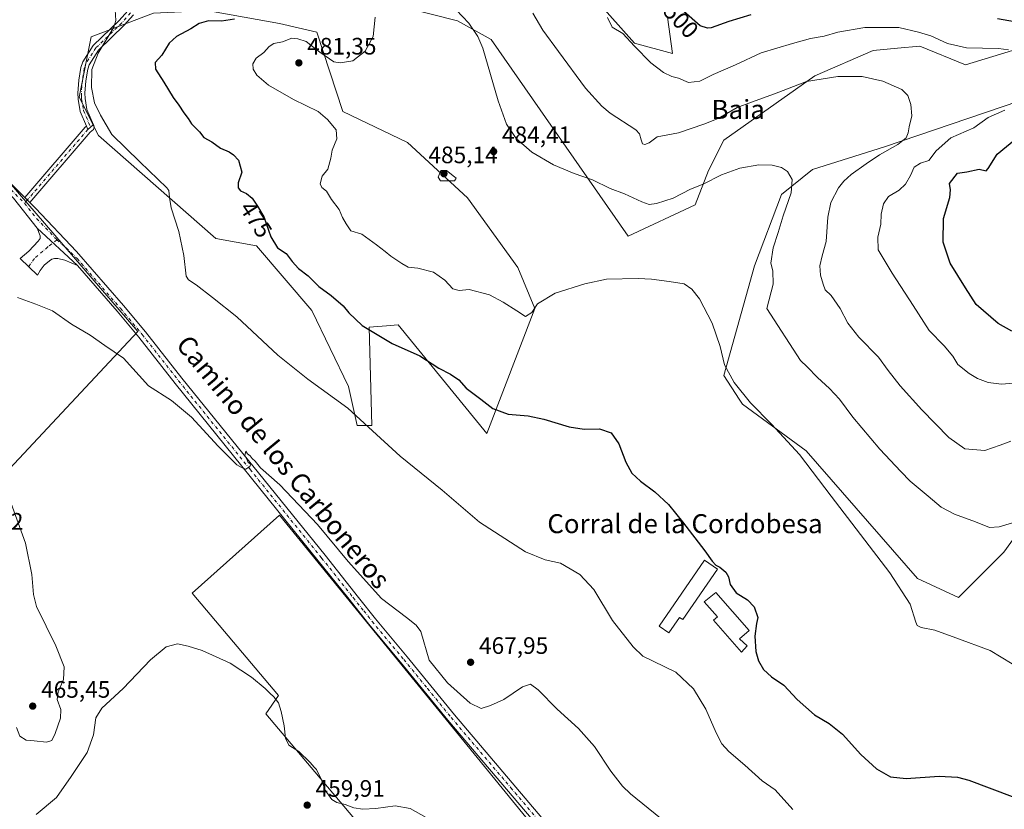
# Model space of a CAD drawing. Units: metres. Extents: x 570136 to 573590, y 4707966 to 4710314.
# Drawn here: x 571864 to 572279, y 4709815 to 4710148 of the extents above; entities that cross this region are included whole.
import ezdxf
from ezdxf.enums import TextEntityAlignment as Align

# ---------------------------------------------------------------- set-up
doc = ezdxf.new("R2010")
doc.units = ezdxf.units.M
doc.header["$MEASUREMENT"] = 0
doc.linetypes.add('DGN Style 4', pattern=[2.6384748266838614, 1.318413404963828, -0.6592067024819142, 0.001648016756204785, -0.6592067024819142])
for name, color, linetype, lineweight in [('Camino Cxs', 7, 'Continuous', 0), ('Camino eje', 30, 'DGN Style 4', 13), ('Camino eje virtual', 6, 'DGN Style 4', 0), ('Cultivos herbáceos CxS', 92, 'Continuous', 0), ('Cultivos leñosos CxS', 92, 'Continuous', 0), ('Curva de nivel maestra', 30, 'Continuous', 30), ('Curva de nivel normal', 30, 'Continuous', 0), ('Edificación Cxs', 1, 'Continuous', 13), ('Edificación industrial Cxs', 135, 'Continuous', 13), ('Matorral CxS', 135, 'Continuous', 0), ('Núcleo urbano CxS', 7, 'Continuous', 0), ('Pista no pavimentada Cxs', 111, 'Continuous', 0), ('Pista no pavimentada eje', 91, 'DGN Style 4', 0), ('Punto de cota en terreno', 7, 'Continuous', 0), ('Rótulo de curva de nivel directora', 7, 'Continuous', 0), ('Rótulo de punto de cota en terreno', 7, 'Continuous', 0), ('Texto cartográfico', 7, 'Continuous', 0)]:
    doc.layers.add(name, color=color, linetype=linetype, lineweight=lineweight)
doc.styles.add('Style-Arial', font='txt')

# ---------------------------------------------------------------- blocks, each defined once
blk = doc.blocks.new('*U5')
at = {"layer": 'Cultivos herbáceos CxS', "color": 92, "linetype": 'Continuous', "lineweight": 0}
for points in [[(572012.5810000002, 4710156.6481, 479.9756999999955), (572048.6958999997, 4710147.348400001, 484.3166999999958), (572062.8563000001, 4710139.4187, 486.0576000000001), (572120.5406999998, 4710056.705499999, 482.5124000000069), (572148.7931000004, 4710069.829600001, 484.1591999999946), (572154.3448999999, 4710084.362500001, 486.4162999999971), (572160.9023000002, 4710097.085100001, 488.0430000000051), (572199.1675000004, 4710124.169700001, 491.252999999997), (572223.6973000001, 4710134.9079, 492.5491000000038), (572233.9914999995, 4710135.813300001, 492.9621000000043), (572243.3526999997, 4710136.637399999, 493.6371999999974), (572262.5926999999, 4710128.8255, 493.5108999999939), (572316.8492999999, 4710145.340600001, 501.0464000000065)], [(572299.0504999999, 4710118.2367, 495.9101999999984), (572228.4467000002, 4710094.351399999, 488.9689000000071), (572198.1728999997, 4710084.749700001, 485.7831000000006), (572185.0724999999, 4710074.2773, 484.5200000000041), (572173.6984999999, 4710044.1457, 483.0498999999982), (572160.7866000002, 4709998.094500001, 479.5899999999965), (572167.3460999997, 4709988.100099999, 479.5779999999941), (572168.7220999999, 4709986.003900001, 479.5779000000039), (572195.5472999997, 4709966.391799999, 480.5378000000055), (572242.4294999996, 4709912.632400001, 480.8153000000021), (572259.5827000003, 4709904.555199999, 481.4939000000013), (572278.7540999996, 4709923.737500001, 483.8631000000024), (572291.8712999999, 4709941.9067, 485.8834999999963)]]:
    blk.add_polyline3d(points, dxfattribs=at)
for points in [[(572006.5232999995, 4709976.956300001, 469.5359000000026), (572012.5773, 4709976.9562, 470.1886999999988), (572011.5695000002, 4710018.3465, 475.2063000000053), (572018.8608999997, 4710018.954, 475.9809999999998), (572023.6777999997, 4710019.3553, 476.4186999999947), (572061.0000999998, 4709973.586999999, 473.3261999999959), (572081.3082999997, 4710026.201099999, 480.2443999999959), (572074.1277000001, 4710043.581800001, 481.6796999999933), (572052.9397, 4710072.858100001, 484.6870000000054), (572027.7150999998, 4710096.0779, 483.0371000000014), (572000.4722999996, 4710109.201500001, 480.8702000000048), (571989.4650999998, 4710142.5089, 478.3003000000026), (571973.7529999996, 4710146.2367, 476.4590999999928), (571943.9703000002, 4710151.6029, 473.1570000000065), (571932.4561000001, 4710151.1009, 472.2262999999948), (571920.7632999998, 4710150.592300001, 471.1689000000042), (571894.4691000005, 4710140.573999999, 469.3187000000034), (571889.4835000001, 4710115.259099999, 468.9300999999978), (571897.5555999996, 4710099.108300001, 468.9804000000004), (571946.9952999996, 4710055.6985, 471.4998999999953), (571964.1482999995, 4710052.670299999, 473.7262000000047), (571987.3543999996, 4710025.412799999, 473.854800000001), (572002.8469000002, 4709993.433499999, 471.2102000000014)], [(571851.9955000002, 4709950.276699999, 465.6068999999989), (571914.1684999998, 4710016.5417, 466.0914000000049), (571851.9961999999, 4710088.533399999, 466.405899999998), (571790.6425000001, 4710147.433800001, 466.1092000000062), (571775.5734999999, 4710086.693800001, 463.3099999999977), (571764.7560999999, 4710078.129100001, 462.8781000000017), (571749.4736000003, 4710060.6678, 463.4480999999942), (571725.1967000002, 4710046.811100001, 466.5524000000005), (571758.3291999997, 4710038.1601, 465.7379999999976)], [(572046.5919000005, 4709762.666099999, 457.1603000000032), (572089.2697000002, 4709797.705499999, 461.3521000000038), (571973.8198999995, 4709939.215100001, 464.4354000000022), (571936.9820999998, 4709906.421700001, 461.1261999999988), (571973.3690999999, 4709863.295, 460.1119999999937), (571967.9781, 4709855.658100001, 459.636599999998)]]:
    blk.add_polyline3d(points, close=True, dxfattribs=at)
blk = doc.blocks.new('5PATER')
at = {"layer": 'Punto de cota en terreno', "linetype": 'Continuous', "lineweight": 0}
h = blk.add_hatch(color=51, dxfattribs=at)
edge = h.paths.add_edge_path()
edge.add_ellipse((0, 0), major_axis=(-0.1095731443231308, -0.1110710700762829), ratio=0.9994222409660322, start_angle=0, end_angle=360)

msp = doc.modelspace()

# ---------------------------------------------------------------- linework, layer by layer
at = {"layer": 'Camino Cxs', "color": 7, "linetype": 'Continuous', "lineweight": 0, "extrusion": (-0.2018449809302285, 0.1030257414540412, 0.9739837269026218), "elevation": 370284.8238302092, "flags": 128}
msp.add_lwpolyline([(-4455170.139787081, -1589392.141558243), (-4455208.018651885, -1589382.716444711), (-4455208.652463363, -1589382.412408791)], dxfattribs=at)
at = {"layer": 'Camino Cxs', "color": 7, "linetype": 'Continuous', "lineweight": 0, "extrusion": (0.001175583688418305, -0.00117503114887718, 0.9999986186514412), "elevation": -4395.617969444251, "flags": 128}
msp.add_lwpolyline([(571865.5849265462, 4710071.086106429), (571867.7125309542, 4710068.959504959)], dxfattribs=at)
at = {"layer": 'Camino Cxs', "color": 7, "linetype": 'Continuous', "lineweight": 0, "extrusion": (0.002086984939865636, -0.001928917441229641, 0.9999959618775296), "elevation": -7425.400493620775, "flags": 128}
msp.add_lwpolyline([(571869.5612632458, 4710054.449526402), (571886.4613629311, 4710038.829497346)], dxfattribs=at)
at = {"layer": 'Camino Cxs', "color": 7, "linetype": 'Continuous', "lineweight": 0}
for points in [[(571912.2301000003, 4710149.8201, 470.9005999999936), (571908.3800999997, 4710145.5001, 471.036500000002), (571897.6101000002, 4710135.040100001, 470.7139000000025), (571893.6001000004, 4710128.880100001, 470.0739000000031), (571893.0000999998, 4710127.020099999, 469.8717999999935), (571892.2100999998, 4710122.0701, 469.780700000003), (571891.7801000001, 4710116.9101, 469.8491999999969), (571891.9101, 4710114.620100001, 469.6303999999946), (571892.7001, 4710109.9901, 469.3295000000071), (571895.3923000004, 4710103.521700001, 469.2633999999962), (571895.3602999998, 4710103.495100001, 469.2562999999937), (571894.2287, 4710102.5549, 469.013300000006), (571893.0636999998, 4710101.587099999, 468.7943999999989), (571892.4775, 4710102.994100001, 468.7930000000051), (571889.9001000002, 4710109.1801, 468.9480999999942), (571889.0301000001, 4710114.300100001, 469.1061000000045), (571888.8901000004, 4710116.940099999, 469.2084999999934), (571889.3400999998, 4710122.420100001, 469.2551999999997), (571890.1801000005, 4710127.690099999, 469.340400000001), (571890.9700999996, 4710130.140100001, 469.4383999999991), (571895.3601000002, 4710136.890100001, 469.7942000000039), (571906.2901, 4710147.5001, 470.1879999999946), (571909.9401000004, 4710151.600099999, 470.4477999999945)], [(571892.4775, 4710102.994100001, 468.7930000000051), (571889.9001000002, 4710109.1801, 468.9480999999942), (571889.0301000001, 4710114.300100001, 469.1061000000045), (571888.8901000004, 4710116.940099999, 469.2084999999934), (571889.3400999998, 4710122.420100001, 469.2551999999997), (571890.1801000005, 4710127.690099999, 469.340400000001), (571890.9700999996, 4710130.140100001, 469.4383999999991), (571895.3601000002, 4710136.890100001, 469.7942000000039), (571906.2901, 4710147.5001, 470.1879999999946), (571909.9401000004, 4710151.600099999, 470.4477999999945)], [(571912.2301000003, 4710149.8201, 470.9005999999936), (571908.3800999997, 4710145.5001, 471.036500000002), (571897.6101000002, 4710135.040100001, 470.7139000000025), (571893.6001000004, 4710128.880100001, 470.0739000000031), (571893.0000999998, 4710127.020099999, 469.8717999999935), (571892.2100999998, 4710122.0701, 469.780700000003), (571891.7801000001, 4710116.9101, 469.8491999999969), (571891.9101, 4710114.620100001, 469.6303999999946), (571892.7001, 4710109.9901, 469.3295000000071), (571895.3923000004, 4710103.521700001, 469.2633999999962), (571895.3602999998, 4710103.495100001, 469.2562999999937)], [(571895.3602999998, 4710103.495100001, 469.2562999999937), (571895.5526999999, 4710103.2599, 469.2648999999947), (571895.7216999996, 4710102.6996, 469.2412999999942), (571895.6634999998, 4710102.1172, 469.1831999999995), (571895.3866999998, 4710101.601500001, 469.1030000000028), (571894.1195, 4710100.5141, 468.8647000000056), (571868.6562000001, 4710070.8729, 466.5831999999937)], [(571895.3602999998, 4710103.495100001, 469.2562999999937), (571894.2287, 4710102.5549, 469.013300000006), (571893.0636999998, 4710101.587099999, 468.7943999999989), (571892.4775, 4710102.994100001, 468.7930000000051)], [(571895.3602999998, 4710103.495100001, 469.2562999999937), (571894.2287, 4710102.5549, 469.013300000006), (571893.0636999998, 4710101.587099999, 468.7943999999989), (571892.4775, 4710102.994100001, 468.7930000000051)], [(571888.6801000005, 4710044.390100001, 466.3650999999954), (571883.4200999998, 4710046.540100001, 466.273199999996), (571880.4101, 4710047.340100001, 466.1352000000043), (571878.9901000002, 4710047.360099999, 466.0515000000014), (571877.8501000004, 4710047.0001, 465.9927000000025), (571876.9901000002, 4710046.350099999, 465.9642000000022), (571874.7471000003, 4710044.485300001, 465.8441000000021), (571873.0312999999, 4710042.247099999, 465.6870999999956), (571871.8375000004, 4710040.307499999, 465.6747999999934), (571864.5100999996, 4710047.370100001, 468.9536999999983), (571868.2301000003, 4710050.340100001, 467.3484999999928), (571872.1700999998, 4710054.530099999, 466.2710999999982), (571872.9401000004, 4710055.7401, 466.2519999999931), (571872.9600999998, 4710056.780099999, 466.3000000000029), (571871.7801000001, 4710060.0101, 466.4305000000023)]]:
    msp.add_polyline3d(points, dxfattribs=at)
for points in [[(571868.6562000001, 4710070.8729, 466.5831999999937), (571866.5285999998, 4710072.999500001, 466.5881999999983), (571891.9255999997, 4710102.564200001, 468.7241000000067), (571892.4775, 4710102.994100001, 468.7930000000051), (571893.0636999998, 4710101.587099999, 468.7943999999989), (571894.2287, 4710102.5549, 469.013300000006), (571895.3602999998, 4710103.495100001, 469.2562999999937), (571895.5526999999, 4710103.2599, 469.2648999999947), (571895.7216999996, 4710102.6996, 469.2412999999942), (571895.6634999998, 4710102.1172, 469.1831999999995), (571895.3866999998, 4710101.601500001, 469.1030000000028), (571894.1195, 4710100.5141, 468.8647000000056)], [(571888.6801000005, 4710044.390100001, 466.3650999999954), (571883.4200999998, 4710046.540100001, 466.273199999996), (571880.4101, 4710047.340100001, 466.1352000000043), (571878.9901000002, 4710047.360099999, 466.0515000000014), (571877.8501000004, 4710047.0001, 465.9927000000025), (571876.9901000002, 4710046.350099999, 465.9642000000022), (571874.7471000003, 4710044.485300001, 465.8441000000021), (571873.0312999999, 4710042.247099999, 465.6870999999956), (571871.8375000004, 4710040.307499999, 465.6747999999934), (571864.5100999996, 4710047.370100001, 468.9536999999983), (571868.2301000003, 4710050.340100001, 467.3484999999928), (571872.1700999998, 4710054.530099999, 466.2710999999982), (571872.9401000004, 4710055.7401, 466.2519999999931), (571872.9600999998, 4710056.780099999, 466.3000000000029), (571871.7801000001, 4710060.0101, 466.4305000000023)]]:
    msp.add_polyline3d(points, close=True, dxfattribs=at)
at = {"layer": 'Camino eje', "color": 30, "linetype": 'DGN Style 4', "lineweight": 13}
for points in [[(571911.0850999998, 4710150.710100001, 470.6453000000038), (571907.3350999998, 4710146.5001, 470.536500000002), (571896.4851000002, 4710135.965100001, 470.2002000000066), (571892.2851, 4710129.5101, 469.6138000000064), (571891.5900999998, 4710127.3551, 469.5439999999944), (571890.7751000002, 4710122.245100001, 469.5151000000042), (571890.5601000004, 4710119.665100001, 469.5578999999998), (571890.3350999998, 4710116.925100001, 469.5292999999947), (571890.4051000001, 4710115.6051, 469.4418000000006), (571890.4700999996, 4710114.460100001, 469.3635999999969), (571891.3000999996, 4710109.585100001, 469.1287000000011), (571894.2287, 4710102.5549, 469.013300000006)], [(571880.0651000004, 4710055.145099999, 466.4130000000005), (571876.1645000001, 4710052.169299999, 466.1876000000047), (571870.5692999996, 4710047.2455, 466.1753999999929), (571868.1738999998, 4710043.8387, 465.8785999999964)]]:
    msp.add_polyline3d(points, dxfattribs=at)
at = {"layer": 'Camino eje virtual', "color": 6, "linetype": 'DGN Style 4', "lineweight": 0}
msp.add_polyline3d([(571894.2287, 4710102.5549, 469.013300000006), (571893.0636999998, 4710101.587099999, 468.7943999999989), (571867.5998999998, 4710071.928500001, 466.5721999999951), (571866.4101, 4710070.5601, 466.5194000000047)], dxfattribs=at)
at = {"layer": 'Cultivos herbáceos CxS', "color": 92, "linetype": 'Continuous', "lineweight": 0}
for points in [[(571959.1058999998, 4710181.886800001, 473.3920999999973), (571975.25, 4710174.8191, 475.789499999999), (572012.5810000002, 4710156.6481, 479.9756999999955), (572048.6958999997, 4710147.348400001, 484.3166999999958), (572062.8563000001, 4710139.4187, 486.0576000000001), (572120.5406999998, 4710056.705499999, 482.5124000000069), (572148.7931000004, 4710069.829600001, 484.1591999999946), (572154.3448999999, 4710084.362500001, 486.4162999999971), (572160.9023000002, 4710097.085100001, 488.0430000000051), (572199.1675000004, 4710124.169700001, 491.252999999997), (572223.6973000001, 4710134.9079, 492.5491000000038), (572233.9914999995, 4710135.813300001, 492.9621000000043), (572243.3526999997, 4710136.637399999, 493.6371999999974), (572262.5926999999, 4710128.8255, 493.5108999999939), (572316.8492999999, 4710145.340600001, 501.0464000000065)], [(572061.0000999998, 4709973.586999999, 473.3261999999959), (572081.3082999997, 4710026.201099999, 480.2443999999959), (572074.1277000001, 4710043.581800001, 481.6796999999933), (572052.9397, 4710072.858100001, 484.6870000000054), (572027.7150999998, 4710096.0779, 483.0371000000014), (572000.4722999996, 4710109.201500001, 480.8702000000048), (571989.4650999998, 4710142.5089, 478.3003000000026), (571973.7529999996, 4710146.2367, 476.4590999999928), (571943.9703000002, 4710151.6029, 473.1570000000065), (571932.4561000001, 4710151.1009, 472.2262999999948), (571920.7632999998, 4710150.592300001, 471.1689000000042), (571894.4691000005, 4710140.573999999, 469.3187000000034), (571889.4835000001, 4710115.259099999, 468.9300999999978), (571897.5555999996, 4710099.108300001, 468.9804000000004), (571946.9952999996, 4710055.6985, 471.4998999999953), (571964.1482999995, 4710052.670299999, 473.7262000000047), (571987.3543999996, 4710025.412799999, 473.854800000001), (572002.8469000002, 4709993.433499999, 471.2102000000014), (572006.5232999995, 4709976.956300001, 469.5359000000026), (572012.5773, 4709976.9562, 470.1886999999988), (572011.5695000002, 4710018.3465, 475.2063000000053), (572018.8608999997, 4710018.954, 475.9809999999998), (572023.6777999997, 4710019.3553, 476.4186999999947), (572061.0000999998, 4709973.586999999, 473.3261999999959)], [(571851.9955000002, 4709950.276699999, 465.6068999999989), (571914.1684999998, 4710016.5417, 466.0914000000049), (571851.9961999999, 4710088.533399999, 466.405899999998), (571790.6425000001, 4710147.433800001, 466.1092000000062), (571775.5734999999, 4710086.693800001, 463.3099999999977), (571764.7560999999, 4710078.129100001, 462.8781000000017), (571749.4736000003, 4710060.6678, 463.4480999999942), (571725.1967000002, 4710046.811100001, 466.5524000000005), (571758.3291999997, 4710038.1601, 465.7379999999976), (571851.9955000002, 4709950.276699999, 465.6068999999989)], [(572299.0504999999, 4710118.2367, 495.9101999999984), (572228.4467000002, 4710094.351399999, 488.9689000000071), (572198.1728999997, 4710084.749700001, 485.7831000000006), (572185.0724999999, 4710074.2773, 484.5200000000041), (572173.6984999999, 4710044.1457, 483.0498999999982), (572160.7866000002, 4709998.094500001, 479.5899999999965), (572167.3460999997, 4709988.100099999, 479.5779999999941), (572168.7220999999, 4709986.003900001, 479.5779000000039), (572195.5472999997, 4709966.391799999, 480.5378000000055), (572242.4294999996, 4709912.632400001, 480.8153000000021), (572259.5827000003, 4709904.555199999, 481.4939000000013), (572278.7540999996, 4709923.737500001, 483.8631000000024), (572291.8712999999, 4709941.9067, 485.8834999999963)], [(572046.5919000005, 4709762.666099999, 457.1603000000032), (572089.2697000002, 4709797.705499999, 461.3521000000038), (571973.8198999995, 4709939.215100001, 464.4354000000022), (571936.9820999998, 4709906.421700001, 461.1261999999988), (571973.3690999999, 4709863.295, 460.1119999999937), (571967.9781, 4709855.658100001, 459.636599999998), (572046.5919000005, 4709762.666099999, 457.1603000000032)]]:
    msp.add_polyline3d(points, dxfattribs=at)
at = {"layer": 'Cultivos leñosos CxS', "color": 92, "linetype": 'Continuous', "lineweight": 0}
msp.add_polyline3d([(572089.2697000002, 4709797.705499999, 461.3521000000038), (572046.5919000005, 4709762.666099999, 457.1603000000032), (571967.9781, 4709855.658100001, 459.636599999998), (571973.3690999999, 4709863.295, 460.1119999999937), (571936.9820999998, 4709906.421700001, 461.1261999999988), (571973.8198999995, 4709939.215100001, 464.4354000000022)], close=True, dxfattribs=at)
msp.add_polyline3d([(572046.5919000005, 4709762.666099999, 457.1603000000032), (572089.2697000002, 4709797.705499999, 461.3521000000038), (571973.8198999995, 4709939.215100001, 464.4354000000022), (571936.9820999998, 4709906.421700001, 461.1261999999988), (571973.3690999999, 4709863.295, 460.1119999999937), (571967.9781, 4709855.658100001, 459.636599999998), (572046.5919000005, 4709762.666099999, 457.1603000000032)], dxfattribs=at)
at = {"layer": 'Curva de nivel maestra', "color": 30, "linetype": 'Continuous', "lineweight": 30, "flags": 128}
for points, elevation in [([(572172.25, 4710149.850099999), (572162.8899999997, 4710147.040100001), (572155.5800000001, 4710144.420100001), (572153.9299999997, 4710144.210100001), (572150.9100000003, 4710145.300100001), (572144.0599999996, 4710151.280099999)], 500), ([(571954.8200000003, 4710148.0601), (571949.3700000001, 4710147.2301), (571943.8300000001, 4710147.4001), (571939.9199999999, 4710146.170100001), (571936.3700000001, 4710143.940099999), (571930.4299999997, 4710140.780099999), (571927.25, 4710137.960100001), (571924.2000000002, 4710132.9101), (571921.4600000001, 4710129.790100001), (571921.5599999996, 4710127.0101), (571925.1200000001, 4710121.5701), (571929.0099999999, 4710115.130100001), (571931.3799999999, 4710111.840100001), (571933.4500000002, 4710108.5801), (571935.2599999999, 4710106.280099999), (571936.7599999999, 4710103.920100001), (571940.0999999996, 4710100.550100001), (571941.8700000001, 4710098.170100001), (571945.29, 4710096.340100001), (571948.8700000001, 4710093.770099999), (571952.5899999999, 4710092.220100001), (571954.3799999999, 4710090.890100001), (571956.5499999998, 4710088.670100001), (571957.9100000003, 4710083.700099999), (571956.4199999999, 4710079.210100001), (571956.3200000003, 4710077.110099999), (571957.3799999999, 4710075.8301), (571959.9199999999, 4710074.710100001), (571962.2599999999, 4710072.720100001), (571964.4600000001, 4710069.3301), (571967.1299999999, 4710064.880100001), (571970.1799999997, 4710056.380100001), (571972.9800000004, 4710051.780099999), (571976.54, 4710049.340100001), (571979.0800000001, 4710046.020099999), (571981.7599999999, 4710043.120100001), (571985.79, 4710040.0701), (571990.3899999997, 4710035.530099999), (571995.5099999999, 4710031.7401), (572000.5599999996, 4710027.4001), (572002.8899999997, 4710024.460100001), (572008.5999999996, 4710019.0801), (572021.2400000002, 4710011.460100001), (572032.8499999996, 4710006.270099999), (572040.9000000004, 4710001.120100001), (572045.7699999996, 4709998.5801), (572049.2400000002, 4709996.1801), (572052.3899999997, 4709992.7301), (572058.4699999997, 4709988.090100001), (572063.54, 4709984.2301), (572070.0599999996, 4709981.8301), (572078.4400000004, 4709981.0601), (572085.1100000005, 4709979.720100001), (572095.7699999996, 4709976.450099999), (572102.0499999998, 4709975.4801), (572108.5599999996, 4709975.540100001), (572113.3600000005, 4709973.870100001), (572116.6799999997, 4709969.3101), (572119.5899999999, 4709961.540100001), (572122.1200000001, 4709956.950099999), (572125.7400000002, 4709953.5701), (572131.8600000005, 4709949.030099999), (572137.5, 4709943.800100001), (572143.3899999997, 4709936.5101), (572152.7800000003, 4709924.270099999), (572155.9600000001, 4709919.960100001), (572157.4299999997, 4709918.270099999), (572159.1600000003, 4709917.3301), (572161.7300000004, 4709915.2401), (572162.79, 4709913.290100001), (572163.4900000002, 4709910.030099999), (572166.0499999998, 4709906.590100001), (572170.8300000001, 4709903.5601), (572173.5800000001, 4709900.630100001), (572175.2300000004, 4709896.220100001), (572174.5599999996, 4709893.6801), (572173.9699999997, 4709888.300100001), (572174.3499999996, 4709881.860099999), (572175.3799999999, 4709877.890100001), (572177.4900000002, 4709874.340100001), (572180.8600000005, 4709871.2501), (572186.0700000003, 4709867.720100001), (572191.6600000003, 4709861.7301), (572199.04, 4709855.200099999), (572205.2300000004, 4709851.630100001), (572210.8700000001, 4709847.120100001), (572218.5099999999, 4709838.5801), (572225.1600000003, 4709832.440099999), (572231.04, 4709829.1801), (572237.6799999997, 4709828.360099999), (572251.4500000002, 4709829.380100001), (572259.2999999998, 4709828.9301), (572263.9600000001, 4709827.720100001), (572282.2300000004, 4709820.9001)], 475), ([(572283.2300000004, 4710146.920100001), (572276.0300000003, 4710148.120100001)], 500), ([(572282.1100000005, 4710016.670100001), (572276.4199999999, 4710019.9301), (572267.0300000003, 4710027.870100001), (572262.54, 4710034.940099999), (572256.1600000003, 4710045.3201), (572253.1799999997, 4710054.140100001), (572253.3300000001, 4710064.140100001), (572256.0199999996, 4710072.920100001), (572256.2300000004, 4710076.2501), (572255.8799999999, 4710078.940099999), (572259.1699999999, 4710083.1801), (572263.1299999999, 4710083.8201), (572268.4199999999, 4710084.9001), (572271.3399999999, 4710084.210100001), (572272.1200000001, 4710085.210100001), (572276, 4710091.280099999), (572287.6600000003, 4710100.920100001)], 500)]:
    msp.add_lwpolyline(points, dxfattribs=dict(at, elevation=elevation))
at = {"layer": 'Curva de nivel normal', "color": 30, "linetype": 'Continuous', "lineweight": 0, "flags": 128}
for points, elevation in [([(571904.3200000003, 4710156.610099999), (571904.79, 4710147.4301), (571903.9500000002, 4710144.720100001), (571897.4000000004, 4710133.7601), (571894.7800000003, 4710126.8101), (571894.5599999996, 4710119.340100001), (571895.8799999999, 4710112.860099999), (571898.3799999999, 4710107.630100001), (571903.2199999997, 4710099.540100001), (571914.9100000003, 4710088.040100001), (571926.2800000003, 4710077.0701), (571927.2400000002, 4710075.9301), (571927.4000000004, 4710072.940099999), (571928.1900000004, 4710068.6601), (571931.3499999996, 4710058.690099999), (571933.5499999998, 4710048.600099999), (571934.5, 4710039.8101), (571935.4600000001, 4710038.290100001), (571938.7000000002, 4710036.190099999), (571945.5899999999, 4710030.840100001), (571955.79, 4710022.700099999), (571973.0800000001, 4710006.670100001), (571985.6799999997, 4709996.4801), (572002.5800000001, 4709984.280099999), (572011.1799999997, 4709976.2401), (572024.54, 4709964.110099999), (572042.2100000001, 4709949.790100001), (572057.9500000002, 4709936.300100001), (572077.3899999997, 4709923.880100001), (572085.6600000003, 4709920.450099999), (572092.0599999996, 4709919.0801), (572100.2400000002, 4709914.290100001), (572106.0700000003, 4709907.920100001), (572113.9100000003, 4709894.920100001), (572122.6200000001, 4709883.850099999), (572126.7800000003, 4709879.880100001), (572131.04, 4709877.790100001), (572140.6200000001, 4709873.2301), (572148.1399999997, 4709866.1801), (572153.3200000003, 4709857.610099999), (572157.5899999999, 4709847.700099999), (572160.0099999999, 4709842.9801), (572162.9800000004, 4709839.720100001), (572169.6200000001, 4709834.030099999), (572176.9199999999, 4709827.4301), (572182.5, 4709823.640100001), (572189.9500000002, 4709815.3201)], 470), ([(572284.7400000002, 4709936.7601), (572276.75, 4709934.290100001), (572272.7699999996, 4709934.100099999), (572266.7599999999, 4709936.5001), (572257.9699999997, 4709939.670100001), (572252.3499999996, 4709942.610099999), (572246.9299999997, 4709947.300100001), (572239.2599999999, 4709953.550100001), (572235.3499999996, 4709957.610099999), (572226.5, 4709967.100099999), (572215.1100000005, 4709980.5801), (572209.4800000004, 4709988.100099999), (572205.3899999997, 4709992.5801), (572200.3300000001, 4709997.1601), (572195.9000000004, 4710001.7301), (572193.1799999997, 4710004.390100001), (572179.0099999999, 4710026.2601), (572181.6100000005, 4710036.470100001), (572181.54, 4710042.090100001), (572180.6900000004, 4710045.270099999), (572181.5599999996, 4710051.8201), (572183.75, 4710058.220100001), (572185.8700000001, 4710065.2501), (572189.1299999999, 4710075.0001), (572189.5499999998, 4710080.590100001), (572187.6600000003, 4710083.9101), (572185.1299999999, 4710085.630100001), (572181.2100000001, 4710086.640100001), (572175.5599999996, 4710086.700099999), (572167.6399999997, 4710085.370100001), (572159.7999999998, 4710082.460100001), (572152.1900000004, 4710078.610099999), (572146.7800000003, 4710076.5001), (572139.5, 4710072.7601), (572132.4600000001, 4710070.390100001), (572129.4400000004, 4710070.100099999), (572126.2599999999, 4710071.140100001), (572119.0700000003, 4710074.5601), (572112.9299999997, 4710076.790100001), (572105.5300000003, 4710080.360099999), (572097.7999999998, 4710083.0601), (572089.2000000002, 4710086.7501), (572080.0199999996, 4710092.040100001), (572073.3899999997, 4710097.8201), (572069.4000000004, 4710103.880100001), (572065.8899999997, 4710113.700099999), (572059.3399999999, 4710135.800100001), (572057.2800000003, 4710140.800100001), (572053.5, 4710146.3201), (572048.1500000004, 4710152.030099999)], 485), ([(572281.6399999997, 4709970.4801), (572277.1399999997, 4709968.720100001), (572270.75, 4709966.520099999), (572262.3600000005, 4709967.140100001), (572255.5300000003, 4709972.0101), (572244.2400000002, 4709983.640100001), (572235.1100000005, 4709993.6501), (572230.0800000001, 4710000.1601), (572225.9600000001, 4710005.7501), (572217.6600000003, 4710014.2401), (572213.04, 4710020.100099999), (572209.7999999998, 4710026.220100001), (572205.9800000004, 4710031.710100001), (572203.5300000003, 4710034.100099999), (572202.7300000004, 4710036.540100001), (572201.5, 4710040.2601), (572201.2000000002, 4710044.2501), (572202.2400000002, 4710048.4001), (572203.9800000004, 4710054.520099999), (572204.5999999996, 4710064.7401), (572205.9199999999, 4710070.9001), (572209.0899999999, 4710077.100099999), (572211.4299999997, 4710079.8101), (572214.4199999999, 4710082.670100001), (572220.75, 4710087.110099999), (572226.4199999999, 4710091.0001), (572234.1600000003, 4710095.2301), (572237.5800000001, 4710098.140100001), (572238.5099999999, 4710100.2501), (572238.8799999999, 4710102.7501), (572239.9800000004, 4710107.290100001), (572239.5199999996, 4710112.190099999), (572238.3399999999, 4710115.9001), (572235.7300000004, 4710118.4101), (572227.7699999996, 4710121.940099999), (572219.0599999996, 4710123.890100001), (572208.8099999996, 4710123.970100001), (572195.6799999997, 4710121.8201), (572182.1600000003, 4710116.6601), (572172.4299999997, 4710113.0601), (572166.4299999997, 4710110.850099999), (572158.5, 4710106.2601), (572152.3700000001, 4710103.890100001), (572141.8300000001, 4710100.220100001), (572132.7699999996, 4710098.460100001), (572129.4400000004, 4710096.040100001), (572127.6399999997, 4710095.3101), (572126.6500000004, 4710095.630100001), (572126.0999999996, 4710097.2401), (572125.3799999999, 4710099.7301), (572123.7599999999, 4710101.470100001), (572112.9600000001, 4710108.530099999), (572109.4199999999, 4710111.390100001), (572102.6100000005, 4710118.970100001), (572091.2000000002, 4710134.5001), (572084.6299999999, 4710143.4301), (572080.3799999999, 4710150.520099999)], 490), ([(572286.9400000004, 4709873.9101), (572272.9900000002, 4709882.2501), (572258.5300000003, 4709887.6601), (572249.6600000003, 4709890.9001), (572243.9800000004, 4709892.020099999), (572242.25, 4709892.890100001), (572241.6699999999, 4709894.1601), (572239.3600000005, 4709901.7401), (572230.79, 4709914.940099999), (572206.0800000001, 4709947.220100001), (572192.7100000001, 4709964.7401), (572180.9199999999, 4709977.630100001), (572172.0999999996, 4709986.5701), (572165.25, 4709995.120100001), (572161.1299999999, 4710002.5001), (572159.3399999999, 4710010.300100001), (572155.9500000002, 4710020.050100001), (572150.6200000001, 4710030.3101), (572147.3899999997, 4710034.440099999), (572144.0999999996, 4710036.640100001), (572137.8499999996, 4710037.5601), (572130.4600000001, 4710038.5601), (572124.7300000004, 4710038.8201), (572111.4400000004, 4710038.5701), (572102.3899999997, 4710036.6601), (572089.8600000005, 4710032.720100001), (572082.4199999999, 4710028.2601), (572079.9900000002, 4710024.540100001), (572077.3899999997, 4710022.880100001), (572073.7599999999, 4710025.3201), (572067.9400000004, 4710028.920100001), (572062.2300000004, 4710032.050100001), (572053.6100000005, 4710034.300100001), (572049.4800000004, 4710033.9001), (572046.7800000003, 4710034.4901), (572043.4000000004, 4710038.220100001), (572038.5999999996, 4710041.600099999), (572032.0599999996, 4710043.1801), (572027.8799999999, 4710043.600099999), (572025.2300000004, 4710045.210100001), (572020.6100000005, 4710048.2301), (572018.2100000001, 4710050.300100001), (572014.6500000004, 4710053.0001), (572008.4000000004, 4710057.5801), (572003.8300000001, 4710059.0001), (572001.8399999999, 4710061.920100001), (572000.3600000005, 4710064.5001), (571998.8899999997, 4710067.880100001), (571995.7300000004, 4710072.090100001), (571993.5, 4710075.710100001), (571991.6600000003, 4710077.170100001), (571990.8799999999, 4710078.7301), (571991.7999999998, 4710081.920100001), (571994.1699999999, 4710084.920100001), (571995.4000000004, 4710089.5801), (571995.9100000003, 4710092.920100001), (571997.9600000001, 4710097.7301), (571997.5599999996, 4710101.5101), (571993.9800000004, 4710105.780099999), (571990.0599999996, 4710109.1501), (571979.5999999996, 4710114.210100001), (571969.1699999999, 4710120.2501), (571964.2800000003, 4710124.4101), (571962.6100000005, 4710127.0601), (571962.5099999999, 4710129.210100001), (571963.9400000004, 4710131.6601), (571967.1200000001, 4710134.020099999), (571969.3799999999, 4710136.5601), (571971.4100000003, 4710137.7501), (571974.9900000002, 4710138.550100001), (571978.9299999997, 4710140.0001), (571981.4199999999, 4710139.700099999), (571985.04, 4710138.590100001), (571987.6299999999, 4710136.520099999), (571990.7599999999, 4710134.210100001), (571996.6600000003, 4710130.0601), (571999.3399999999, 4710129.600099999), (572004.6500000004, 4710130.4901), (572009.8700000001, 4710134.530099999), (572013.1699999999, 4710140.7301), (572014.0599999996, 4710148.850099999)], 480), ([(572280.6900000004, 4710135.100099999), (572276.5300000003, 4710135.720100001), (572263.0499999998, 4710136.0001), (572255, 4710137.850099999), (572248.0599999996, 4710141.0601), (572242.7699999996, 4710142.590100001), (572234.5199999996, 4710144.5001), (572220.2300000004, 4710144.590100001), (572208.8600000005, 4710142.540100001), (572203.1100000005, 4710140.870100001), (572197.3899999997, 4710139.920100001), (572189.75, 4710137.8201), (572176.5, 4710133.9301), (572165.7000000002, 4710128.880100001), (572156.4000000004, 4710124.720100001), (572150.7699999996, 4710121.960100001), (572145.9699999997, 4710121.360099999), (572141.7599999999, 4710123.200099999), (572138.9000000004, 4710123.960100001), (572135.5, 4710125.6501), (572130.1799999997, 4710129.6501), (572123.2400000002, 4710136.700099999), (572118.2599999999, 4710142.0601), (572113.8600000005, 4710144.6601), (572111.8799999999, 4710148.6801)], 495), ([(572284.5, 4709994.9001), (572277.7400000002, 4709994.390100001), (572272.1200000001, 4709995.050100001), (572267.6100000005, 4709996.800100001), (572264.1100000005, 4709998.850099999), (572259.3099999996, 4710002.620100001), (572257.2400000002, 4710006.2301), (572253.5899999999, 4710010.590100001), (572247.3399999999, 4710016.960100001), (572240.6299999999, 4710027.540100001), (572231.6699999999, 4710041.1501), (572225.7699999996, 4710050.9101), (572225.7400000002, 4710056.2301), (572227.0199999996, 4710061.8201), (572227.1500000004, 4710065.9801), (572228.04, 4710070.360099999), (572230.1600000003, 4710073.340100001), (572234.6500000004, 4710076.0801), (572237.2999999998, 4710078.5801), (572239.3799999999, 4710082.2501), (572241.0099999999, 4710085.800100001), (572243.6399999997, 4710087.380100001), (572247.1200000001, 4710088.620100001), (572250.2100000001, 4710092.590100001), (572256.4500000002, 4710098.090100001), (572266.0899999999, 4710102.350099999), (572272.0899999999, 4710106.640100001), (572279.2100000001, 4710109.7501)], 495), ([(572044.1200000001, 4710084.370100001), (572041.6900000004, 4710084.280099999), (572040.5999999996, 4710081.5101), (572041.5800000001, 4710080.040100001), (572047.4000000004, 4710080.0101), (572048.0800000001, 4710081.1801), (572047.4500000002, 4710081.610099999), (572044.1200000001, 4710084.370100001)], 485), ([(571863.4699999997, 4710030.890100001), (571871.1900000004, 4710028.030099999), (571878.1600000003, 4710025.280099999), (571886.2000000002, 4710019.610099999), (571894.0300000003, 4710015.100099999), (571900.2000000002, 4710010.640100001), (571908.0899999999, 4710005.280099999), (571918.6500000004, 4709993.640100001), (571928.3399999999, 4709987.470100001), (571936.7400000002, 4709980.540100001), (571948.0099999999, 4709968.340100001), (571953.6799999997, 4709962.610099999), (571955.7400000002, 4709960.4101), (571958.0999999996, 4709959.2401), (571959.6200000001, 4709958.6801), (571961.2199999997, 4709959.710100001), (571961.6600000003, 4709960.720100001), (571960.6399999997, 4709961.440099999), (571960, 4709962.880100001), (571959.1600000003, 4709964.380100001), (571959.5800000001, 4709966.1501), (571960.2800000003, 4709965.0801), (571961.4500000002, 4709964.2501), (571962.2599999999, 4709963.0601), (571963.4900000002, 4709961.960100001), (571965.7699999996, 4709959.2501), (571973.9100000003, 4709952.0601), (571989.8200000003, 4709935.3101), (572002.6600000003, 4709919.8201), (572016.6900000004, 4709904.1801), (572027.2599999999, 4709896.210100001), (572031.3300000001, 4709892.9801), (572033.3200000003, 4709890.270099999), (572036.8399999999, 4709878.1801), (572044.4500000002, 4709868.6501), (572054.0300000003, 4709860.1601), (572058.6600000003, 4709857.9001), (572062.6200000001, 4709859.170100001), (572068.2699999996, 4709861.6501), (572076.1100000005, 4709867.050100001), (572079.4400000004, 4709868.120100001), (572082.6299999999, 4709865.790100001), (572090.6600000003, 4709857.670100001), (572099.6399999997, 4709849.4801), (572106.3300000001, 4709841.950099999), (572113.2300000004, 4709831.520099999), (572118.1299999999, 4709825.130100001), (572121.6200000001, 4709821.9001), (572144.5199999996, 4709803.370100001)], 465), ([(571863.0800000001, 4709849.8201), (571864.4299999997, 4709846.3101), (571867.1200000001, 4709844.530099999), (571870.4600000001, 4709844.270099999), (571875.5999999996, 4709843.6601), (571877.8899999997, 4709844.440099999), (571879.3499999996, 4709847.380100001), (571881.5599999996, 4709853.780099999), (571881.7100000001, 4709857.460100001), (571880.2199999997, 4709861.720100001), (571880.5300000003, 4709864.950099999), (571882.79, 4709870.0801), (571883.0700000003, 4709875.440099999), (571879.6299999999, 4709884.2301), (571871.4600000001, 4709900.840100001), (571870.1699999999, 4709905.8201), (571869.4699999997, 4709914.2601), (571866.8799999999, 4709927.4801), (571860.0300000003, 4709946.130100001)], 465), ([(572037.75, 4709810.7301), (572028.7800000003, 4709815.7401), (572022.4500000002, 4709816.9001), (572014.3200000003, 4709815.7401), (572008.8600000005, 4709815.540100001), (572005, 4709816.0601), (572001.3700000001, 4709817.4801), (571997.9100000003, 4709818.3101), (571995.8200000003, 4709819.6501), (571993.04, 4709823.540100001), (571991.3899999997, 4709827.880100001), (571989.3899999997, 4709832.220100001), (571988.3200000003, 4709833.1601), (571986.7000000002, 4709835.200099999), (571981.9000000004, 4709839.780099999), (571977.7300000004, 4709842.440099999), (571976.2999999998, 4709845.4301), (571975.7300000004, 4709850.5701), (571974.5199999996, 4709856.610099999), (571973.2800000003, 4709860.2601), (571971.4500000002, 4709862.850099999), (571969.6600000003, 4709864.300100001), (571967.75, 4709866.2401), (571961.9500000002, 4709871.100099999), (571953, 4709876.9901), (571941.2300000004, 4709882.3201), (571935.3700000001, 4709884.0801), (571930.8600000005, 4709885.170100001), (571926, 4709883.840100001), (571919.4400000004, 4709878.420100001), (571908.0099999999, 4709866.3301), (571898.9299999997, 4709858.0801), (571896.4000000004, 4709853.970100001), (571895.5199999996, 4709846.7501), (571892.8200000003, 4709839.360099999), (571886.0499999998, 4709829.280099999), (571879.8200000003, 4709820.360099999), (571871.3200000003, 4709813.2601)], 460)]:
    msp.add_lwpolyline(points, dxfattribs=dict(at, elevation=elevation))
at = {"layer": 'Edificación Cxs', "color": 1, "linetype": 'Continuous', "lineweight": 13, "elevation": 475.8157000000066, "flags": 128}
msp.add_lwpolyline([(572170.7001, 4709884.3101), (572168.2301000003, 4709881.630100001), (572156.4901000002, 4709895.0101), (572158.1300999997, 4709896.460100001), (572152.5701000001, 4709902.840100001), (572157.5100999996, 4709906.7601), (572171.5201000003, 4709890.690099999), (572167.4101, 4709887.190099999)], close=True, dxfattribs=at)
at = {"layer": 'Edificación Cxs', "color": 1, "linetype": 'Continuous', "lineweight": 13}
msp.add_polyline3d([(572170.7001, 4709884.3101, 475.5283000000054), (572168.2301000003, 4709881.630100001, 475.1803000000073), (572156.4901000002, 4709895.0101, 474.75), (572158.1300999997, 4709896.460100001, 475.5252999999939), (572152.5701000001, 4709902.840100001, 474.9049999999989), (572157.5100999996, 4709906.7601, 475.6315000000032), (572171.5201000003, 4709890.690099999, 475.4728000000032), (572167.4101, 4709887.190099999, 475.8157000000065), (572170.7001, 4709884.3101, 475.5283000000054)], dxfattribs=at)
at = {"layer": 'Edificación industrial Cxs', "color": 135, "linetype": 'Continuous', "lineweight": 13, "elevation": 475.6422000000022, "flags": 128}
msp.add_lwpolyline([(572158.2401000002, 4709916.5801), (572143.5900999998, 4709895.300100001), (572142.2500999998, 4709896.220100001), (572137.7600999996, 4709889.690099999), (572133.6201, 4709892.540100001), (572152.7701000003, 4709920.350099999)], close=True, dxfattribs=at)
at = {"layer": 'Edificación industrial Cxs', "color": 135, "linetype": 'Continuous', "lineweight": 13}
msp.add_polyline3d([(572158.2401000002, 4709916.5801, 475.642200000002), (572143.5900999998, 4709895.300100001, 473.5880000000034), (572142.2500999998, 4709896.220100001, 473.7583000000013), (572137.7600999996, 4709889.690099999, 473.4220999999961), (572133.6201, 4709892.540100001, 472.4529999999941), (572152.7701000003, 4709920.350099999, 475.5133999999962), (572158.2401000002, 4709916.5801, 475.642200000002)], dxfattribs=at)
at = {"layer": 'Matorral CxS', "color": 135, "linetype": 'Continuous', "lineweight": 0}
for points in [[(571959.1058999998, 4710181.886800001, 473.3920999999973), (571975.25, 4710174.8191, 475.789499999999), (572012.5810000002, 4710156.6481, 479.9756999999955), (572048.6958999997, 4710147.348400001, 484.3166999999958), (572062.8563000001, 4710139.4187, 486.0576000000001), (572120.5406999998, 4710056.705499999, 482.5124000000069), (572148.7931000004, 4710069.829600001, 484.1591999999946), (572154.3448999999, 4710084.362500001, 486.4162999999971), (572160.9023000002, 4710097.085100001, 488.0430000000051), (572199.1675000004, 4710124.169700001, 491.252999999997), (572223.6973000001, 4710134.9079, 492.5491000000038), (572233.9914999995, 4710135.813300001, 492.9621000000043), (572243.3526999997, 4710136.637399999, 493.6371999999974), (572262.5926999999, 4710128.8255, 493.5108999999939), (572316.8492999999, 4710145.340600001, 501.0464000000065)], [(572316.8492999999, 4710145.340600001, 501.0464000000065), (572262.5926999999, 4710128.8255, 493.5108999999939), (572243.3526999997, 4710136.637399999, 493.6371999999974), (572233.9914999995, 4710135.813300001, 492.9621000000043), (572223.6973000001, 4710134.9079, 492.5491000000038), (572199.1675000004, 4710124.169700001, 491.252999999997), (572160.9023000002, 4710097.085100001, 488.0430000000051), (572154.3448999999, 4710084.362500001, 486.4162999999971), (572148.7931000004, 4710069.829600001, 484.1591999999946), (572120.5406999998, 4710056.705499999, 482.5124000000069), (572062.8563000001, 4710139.4187, 486.0576000000001), (572048.6958999997, 4710147.348400001, 484.3166999999958), (572012.5810000002, 4710156.6481, 479.9756999999955)], [(572107.1470999997, 4710156.162699999, 495.038400000005), (572123.2049000004, 4710137.9145, 495.0665000000009), (572139.2629000006, 4710133.534700001, 496.866399999999), (572137.0736999996, 4710148.8629, 498.7338000000018)], [(572137.0736999996, 4710148.8629, 498.7338000000018), (572139.2629000006, 4710133.534700001, 496.866399999999), (572123.2049000004, 4710137.9145, 495.0665000000009), (572107.1470999997, 4710156.162699999, 495.038400000005)], [(572137.0736999996, 4710148.8629, 498.7338000000018), (572139.2629000006, 4710133.534700001, 496.866399999999), (572123.2049000004, 4710137.9145, 495.0665000000009), (572107.1470999997, 4710156.162699999, 495.038400000005)], [(572061.0000999998, 4709973.586999999, 473.3261999999959), (572081.3082999997, 4710026.201099999, 480.2443999999959), (572074.1277000001, 4710043.581800001, 481.6796999999933), (572052.9397, 4710072.858100001, 484.6870000000054), (572027.7150999998, 4710096.0779, 483.0371000000014), (572000.4722999996, 4710109.201500001, 480.8702000000048), (571989.4650999998, 4710142.5089, 478.3003000000026), (571973.7529999996, 4710146.2367, 476.4590999999928), (571943.9703000002, 4710151.6029, 473.1570000000065), (571932.4561000001, 4710151.1009, 472.2262999999948), (571920.7632999998, 4710150.592300001, 471.1689000000042), (571894.4691000005, 4710140.573999999, 469.3187000000034), (571889.4835000001, 4710115.259099999, 468.9300999999978), (571897.5555999996, 4710099.108300001, 468.9804000000004), (571946.9952999996, 4710055.6985, 471.4998999999953), (571964.1482999995, 4710052.670299999, 473.7262000000047), (571987.3543999996, 4710025.412799999, 473.854800000001), (572002.8469000002, 4709993.433499999, 471.2102000000014), (572006.5232999995, 4709976.956300001, 469.5359000000026), (572012.5773, 4709976.9562, 470.1886999999988), (572011.5695000002, 4710018.3465, 475.2063000000053), (572018.8608999997, 4710018.954, 475.9809999999998), (572023.6777999997, 4710019.3553, 476.4186999999947), (572061.0000999998, 4709973.586999999, 473.3261999999959)], [(572291.8712999999, 4709941.9067, 485.8834999999963), (572278.7540999996, 4709923.737500001, 483.8631000000024), (572259.5827000003, 4709904.555199999, 481.4939000000013), (572242.4294999996, 4709912.632400001, 480.8153000000021), (572195.5472999997, 4709966.391799999, 480.5378000000055), (572168.7220999999, 4709986.003900001, 479.5779000000039), (572167.3460999997, 4709988.100099999, 479.5779999999941), (572160.7866000002, 4709998.094500001, 479.5899999999965), (572173.6984999999, 4710044.1457, 483.0498999999982), (572185.0724999999, 4710074.2773, 484.5200000000041), (572198.1728999997, 4710084.749700001, 485.7831000000006), (572228.4467000002, 4710094.351399999, 488.9689000000071), (572299.0504999999, 4710118.2367, 495.9101999999984)], [(572299.0504999999, 4710118.2367, 495.9101999999984), (572228.4467000002, 4710094.351399999, 488.9689000000071), (572198.1728999997, 4710084.749700001, 485.7831000000006), (572185.0724999999, 4710074.2773, 484.5200000000041), (572173.6984999999, 4710044.1457, 483.0498999999982), (572160.7866000002, 4709998.094500001, 479.5899999999965), (572167.3460999997, 4709988.100099999, 479.5779999999941), (572168.7220999999, 4709986.003900001, 479.5779000000039), (572195.5472999997, 4709966.391799999, 480.5378000000055), (572242.4294999996, 4709912.632400001, 480.8153000000021), (572259.5827000003, 4709904.555199999, 481.4939000000013), (572278.7540999996, 4709923.737500001, 483.8631000000024), (572291.8712999999, 4709941.9067, 485.8834999999963)]]:
    msp.add_polyline3d(points, dxfattribs=at)
msp.add_polyline3d([(572081.3082999997, 4710026.201099999, 480.2443999999959), (572061.0000999998, 4709973.586999999, 473.3261999999959), (572023.6777999997, 4710019.3553, 476.4186999999947), (572018.8608999997, 4710018.954, 475.9809999999998), (572011.5695000002, 4710018.3465, 475.2063000000053), (572012.5773, 4709976.9562, 470.1886999999988), (572006.5232999995, 4709976.956300001, 469.5359000000026), (572002.8469000002, 4709993.433499999, 471.2102000000014), (571987.3543999996, 4710025.412799999, 473.854800000001), (571964.1482999995, 4710052.670299999, 473.7262000000047), (571946.9952999996, 4710055.6985, 471.4998999999953), (571897.5555999996, 4710099.108300001, 468.9804000000004), (571889.4835000001, 4710115.259099999, 468.9300999999978), (571894.4691000005, 4710140.573999999, 469.3187000000034), (571920.7632999998, 4710150.592300001, 471.1689000000042), (571932.4561000001, 4710151.1009, 472.2262999999948), (571943.9703000002, 4710151.6029, 473.1570000000065), (571973.7529999996, 4710146.2367, 476.4590999999928), (571989.4650999998, 4710142.5089, 478.3003000000026), (572000.4722999996, 4710109.201500001, 480.8702000000048), (572027.7150999998, 4710096.0779, 483.0371000000014), (572052.9397, 4710072.858100001, 484.6870000000054), (572074.1277000001, 4710043.581800001, 481.6796999999933)], close=True, dxfattribs=at)
at = {"layer": 'Núcleo urbano CxS', "color": 7, "linetype": 'Continuous', "lineweight": 0}
msp.add_polyline3d([(571914.1684999998, 4710016.5417, 466.0914000000049), (571851.9955000002, 4709950.276699999, 465.6068999999989), (571758.3291999997, 4710038.1601, 465.7379999999976), (571725.1967000002, 4710046.811100001, 466.5524000000005), (571749.4736000003, 4710060.6678, 463.4480999999942), (571764.7560999999, 4710078.129100001, 462.8781000000017), (571775.5734999999, 4710086.693800001, 463.3099999999977), (571790.6425000001, 4710147.433800001, 466.1092000000062), (571851.9961999999, 4710088.533399999, 466.405899999998)], close=True, dxfattribs=at)
msp.add_polyline3d([(571851.9955000002, 4709950.276699999, 465.6068999999989), (571914.1684999998, 4710016.5417, 466.0914000000049), (571851.9961999999, 4710088.533399999, 466.405899999998), (571790.6425000001, 4710147.433800001, 466.1092000000062), (571775.5734999999, 4710086.693800001, 463.3099999999977), (571764.7560999999, 4710078.129100001, 462.8781000000017), (571749.4736000003, 4710060.6678, 463.4480999999942), (571725.1967000002, 4710046.811100001, 466.5524000000005), (571758.3291999997, 4710038.1601, 465.7379999999976), (571851.9955000002, 4709950.276699999, 465.6068999999989)], dxfattribs=at)
at = {"layer": 'Pista no pavimentada Cxs', "color": 111, "linetype": 'Continuous', "lineweight": 0, "extrusion": (0.001175583688418305, -0.00117503114887718, 0.9999986186514412), "elevation": -4395.617969444251, "flags": 128}
msp.add_lwpolyline([(571865.5849265462, 4710071.086106429), (571867.7125309542, 4710068.959504959)], dxfattribs=at)
at = {"layer": 'Pista no pavimentada Cxs', "color": 111, "linetype": 'Continuous', "lineweight": 0, "extrusion": (0.002086984939865636, -0.001928917441229641, 0.9999959618775296), "elevation": -7425.400493620775, "flags": 128}
msp.add_lwpolyline([(571869.5612632458, 4710054.449526402), (571886.4613629311, 4710038.829497346)], dxfattribs=at)
at = {"layer": 'Pista no pavimentada Cxs', "color": 111, "linetype": 'Continuous', "lineweight": 0}
for points in [[(571644.7105999999, 4710294.7194, 464.5329999999958), (571659.9001000002, 4710279.360099999, 464.9210000000021), (571711.2301000003, 4710228.610099999, 465.4998999999953), (571721.8400999998, 4710217.950099999, 465.5810999999958), (571758.5100999996, 4710180.850099999, 465.664499999999), (571778.4301000005, 4710160.720100001, 465.9464000000008), (571804.5800999999, 4710134.450099999, 466.2633999999962), (571826.8300999999, 4710112.6801, 466.4324000000051), (571866.5285999998, 4710072.999500001, 466.5881999999983)], [(571871.7801000001, 4710060.0101, 466.4305000000023), (571861.7701000003, 4710072.640100001, 466.4533999999985), (571824.2901, 4710110.110099999, 466.2816000000021), (571802.0401, 4710131.890100001, 466.1469999999972), (571790.7997000003, 4710143.1797, 465.9979000000022)], [(571826.8300999999, 4710112.6801, 466.4324000000051), (571866.5285999998, 4710072.999500001, 466.5881999999983), (571868.6562000001, 4710070.8729, 466.5831999999937), (571871.0500999996, 4710068.4801, 466.5617000000057), (571888.3501000004, 4710050.280099999, 466.5825999999943), (571908.1300999997, 4710027.5101, 466.3603000000003), (571917.4101, 4710016.4101, 466.3410000000004), (571932.7100999998, 4709996.9101, 466.0507999999973), (571992.9301000005, 4709922.360099999, 464.3610999999946), (572007.0900999998, 4709904.600099999, 464.288400000005), (572014.1700999998, 4709895.6501, 464.0654000000068), (572027.4801000003, 4709879.640100001, 463.7877000000008), (572047.4200999998, 4709855.2301, 463.3065000000061), (572097.6101000002, 4709796.1601, 461.7712999999931)], [(572094.8701, 4709793.870100001, 461.4973000000027), (572044.6700999998, 4709852.940099999, 463.0944000000018), (572024.7301000003, 4709877.370100001, 463.5642999999982), (572011.4001000002, 4709893.4001, 463.829700000002), (572002.5100999996, 4709904.540100001, 464.0148000000045), (571990.1101000002, 4709920.090100001, 464.2464000000036), (571929.8800999997, 4709994.6601, 465.7514999999985), (571914.6001000004, 4710014.130100001, 466.1061999999947), (571905.3800999997, 4710025.1601, 466.1361999999936), (571888.6801000005, 4710044.390100001, 466.3650999999954), (571871.7801000001, 4710060.0101, 466.4305000000023), (571861.7701000003, 4710072.640100001, 466.4533999999985)], [(571868.6562000001, 4710070.8729, 466.5831999999937), (571871.0500999996, 4710068.4801, 466.5617000000057), (571888.3501000004, 4710050.280099999, 466.5825999999943), (571908.1300999997, 4710027.5101, 466.3603000000003), (571917.4101, 4710016.4101, 466.3410000000004), (571932.7100999998, 4709996.9101, 466.0507999999973), (571992.9301000005, 4709922.360099999, 464.3610999999946), (572007.0900999998, 4709904.600099999, 464.288400000005), (572014.1700999998, 4709895.6501, 464.0654000000068), (572027.4801000003, 4709879.640100001, 463.7877000000008), (572047.4200999998, 4709855.2301, 463.3065000000061), (572097.6101000002, 4709796.1601, 461.7712999999931), (572117.2301000003, 4709772.450099999, 461.3178000000044), (572137.3201000001, 4709747.9801, 461.3692000000011), (572183.5701000001, 4709695.220100001, 461.8417000000045), (572208.1601, 4709669.550100001, 461.4477999999945), (572255.6901000004, 4709617.470100001, 460.436600000001), (572293.5100999996, 4709574.7601, 460.0396999999939)], [(572118.2500999998, 4709764.190099999, 461.0623999999953), (572116.9501, 4709767.1601, 461.1545999999944), (572114.4801000003, 4709770.1801, 461.1195000000008), (572094.8701, 4709793.870100001, 461.4973000000027), (572044.6700999998, 4709852.940099999, 463.0944000000018), (572024.7301000003, 4709877.370100001, 463.5642999999982), (572011.4001000002, 4709893.4001, 463.829700000002), (572002.5100999996, 4709904.540100001, 464.0148000000045), (571990.1101000002, 4709920.090100001, 464.2464000000036), (571929.8800999997, 4709994.6601, 465.7514999999985), (571914.6001000004, 4710014.130100001, 466.1061999999947), (571905.3800999997, 4710025.1601, 466.1361999999936), (571888.6801000005, 4710044.390100001, 466.3650999999954)]]:
    msp.add_polyline3d(points, dxfattribs=at)
at = {"layer": 'Pista no pavimentada eje', "color": 91, "linetype": 'DGN Style 4', "lineweight": 0, "extrusion": (0.05300500190967789, 0.04006606742001766, 0.9977901482847232), "elevation": 219491.2732347418, "flags": 128}
msp.add_lwpolyline([(3412565.1607964, -3289075.659521104), (3412557.105044876, -3289075.844639088), (3412544.629642935, -3289077.260866915)], dxfattribs=at)
at = {"layer": 'Pista no pavimentada eje', "color": 91, "linetype": 'DGN Style 4', "lineweight": 0}
for points in [[(571789.0503000002, 4710147.4901, 466.0880999999936), (571803.3101000004, 4710133.170100001, 466.2456999999995), (571814.4351000004, 4710122.280099999, 466.3675999999978), (571825.5601000004, 4710111.395099999, 466.3726000000024), (571843.2231000002, 4710093.7401, 466.4510000000009), (571866.4101, 4710070.5601, 466.5194000000047)], [(571880.0651000004, 4710055.145099999, 466.4130000000005), (571883.9978999998, 4710051.721700001, 466.4471999999951), (571888.5151000004, 4710047.335100001, 466.4306999999972), (571906.7550999997, 4710026.335100001, 466.233699999997), (571916.0050999997, 4710015.270099999, 466.218399999998), (571931.2950999998, 4709995.7851, 465.9033999999957), (571961.4101, 4709958.5001, 465.0598000000027), (571991.5201000003, 4709921.225099999, 464.3073000000004), (572004.8000999996, 4709904.5701, 464.1508999999933), (572009.2451, 4709899.0001, 464.0372999999963), (572012.7851, 4709894.5251, 463.934500000003), (572026.1051000003, 4709878.505100001, 463.6646999999939), (572036.0751, 4709866.300100001, 463.5218000000023), (572046.0450999998, 4709854.085100001, 463.1940999999933), (572071.1451000003, 4709824.550100001, 462.4051999999938), (572096.2401000002, 4709795.015100001, 461.6502999999939), (572106.0500999996, 4709783.1601, 461.4823000000034), (572115.8551000003, 4709771.315099999, 461.2523999999976), (572117.0900999998, 4709769.8051, 461.2513999999938), (572126.4382999997, 4709758.4211, 461.248900000006)]]:
    msp.add_polyline3d(points, dxfattribs=at)

# ---------------------------------------------------------------- block references
at = {"layer": 'Cultivos herbáceos CxS', "color": 92, "linetype": 'Continuous', "lineweight": 0}
msp.add_blockref('*U5', (0, 0), dxfattribs=at)
at = {"layer": 'Punto de cota en terreno', "color": 7, "linetype": 'Continuous', "lineweight": 0, "xscale": 10, "yscale": 10, "zscale": 10}
for p in [(571981.9199999999, 4710129.640000001, 481.3500000000058), (572063.9199999999, 4710092.34, 484.4100000000035), (572043, 4710083, 485.1399999999995), (572054.2300000004, 4709877.350000001, 467.9499999999971), (571869.8600000005, 4709858.890000001, 465.4499999999971), (571985.4299999997, 4709817.210000001, 459.9100000000035)]:
    msp.add_blockref('5PATER', p, dxfattribs=at)

# ---------------------------------------------------------------- texts
at = {"layer": 'Rótulo de curva de nivel directora', "color": 7, "linetype": 'Continuous', "lineweight": 0, "style": 'Style-Arial'}
for s, rotation, p in [('500', 313.3791429107161, (572142.8421310496, 4710147.447084669)), ('475', 302.9821901074122, (571963.875968737, 4710063.744138611))]:
    msp.add_text(s, height=7.000000000000002, rotation=rotation, dxfattribs=at).set_placement(p, align=Align.MIDDLE_CENTER)
at = {"layer": 'Rótulo de punto de cota en terreno', "color": 7, "linetype": 'Continuous', "lineweight": 0, "style": 'Style-Arial'}
for s, p in [('481,35', (571985.4478000002, 4710133.1678)), ('484,41', (572067.4478000002, 4710095.867799999)), ('485,14', (572036.4771999996, 4710087.409700001)), ('467,52', (571836.8178000003, 4709933.177800001)), ('467,95', (572057.7577999998, 4709880.877800001)), ('465,45', (571873.3877999998, 4709862.4178)), ('459,91', (571988.9578, 4709820.7378))]:
    msp.add_text(s, height=7.000000000000002, dxfattribs=at).set_placement(p)
at = {"layer": 'Texto cartográfico', "color": 7, "linetype": 'Continuous', "lineweight": 0, "style": 'Style-Arial'}
for s, p in [('Baia', (572166.902126829, 4710110.06015)), ('Corral de la Cordobesa', (572144.4873463415, 4709935.686799999))]:
    msp.add_text(s, height=8, dxfattribs=at).set_placement(p, align=Align.MIDDLE_CENTER)
msp.add_text('Camino de los Carboneros', height=8, rotation=309.4651750660521, dxfattribs=at).set_placement((571975.3931388174, 4709961.692988631), align=Align.MIDDLE_CENTER)

doc.saveas('drawing.dxf')
